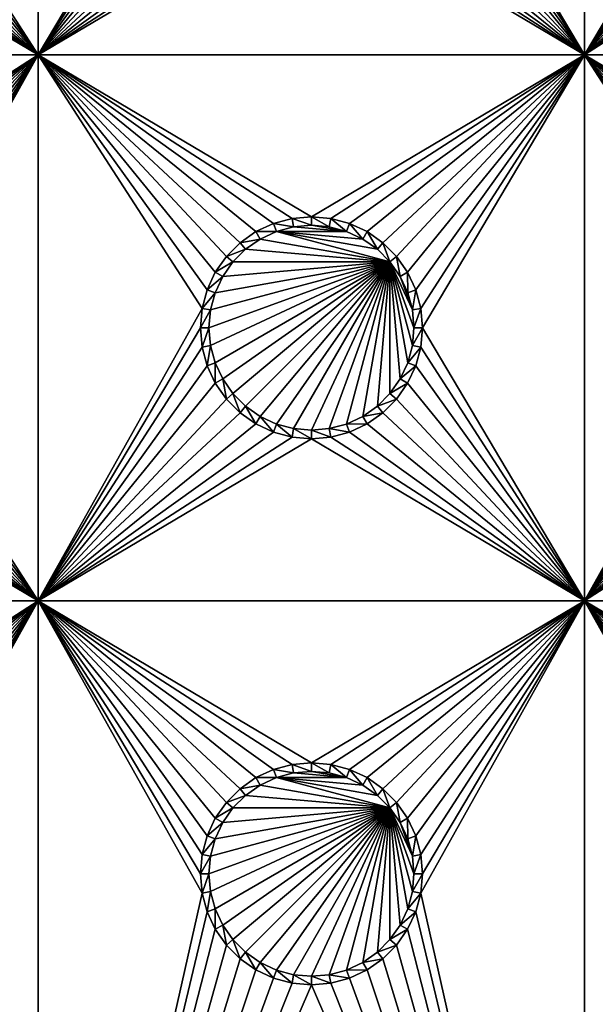
# Model space of a CAD drawing. Extents: x -150 to 150, y -570 to 0.
# Drawn here: x 22 to 38, y -543 to -516 of the extents above; entities that cross this region are included whole.
import ezdxf

# ---------------------------------------------------------------- set-up
doc = ezdxf.new("R2010")
doc.units = 0
doc.header["$MEASUREMENT"] = 0
for name, color, linetype in [('L2', 7, 'Continuous'), ('L3', 7, 'Continuous'), ('L5', 7, 'Continuous')]:
    doc.layers.add(name, color=color, linetype=linetype)

msp = doc.modelspace()

# ---------------------------------------------------------------- linework, layer by layer
at = {"layer": 'L2', "color": 250}
for points in [[(135.1, -332.2013, -61.37), (135.1, -567.3987, -61.37), (-135.1, -332.2013, -61.37)], [(-135.1, -332.2013, -61.37), (135.1, -567.3987, -61.37), (-135.1, -567.3987, -61.37)], [(-59.6614, -494.8, -54.07), (-134.3202, -566.798, -59.3572), (59.6614, -494.8, -54.07)], [(59.6614, -494.8, -54.07), (-134.3202, -566.798, -59.3572), (134.3202, -566.798, -59.3572)]]:
    msp.add_3dface(points, dxfattribs=at)
at = {"layer": 'L3', "color": 250}
for points in [[(120.3, -560.3, -71.27), (120.3, -339.3, -71.27), (-120.3, -560.3, -71.27)], [(-120.3, -560.3, -71.27), (120.3, -339.3, -71.27), (-120.3, -339.3, -71.27)], [(18.00366, -510.3296, -72.87), (22.5, -502.3, -72.87), (22.5, -517.3, -72.87)], [(26.95, -509.8, -72.87), (22.5, -517.3, -72.87), (22.5, -502.3, -72.87)], [(37.5, -517.3, -72.87), (33.05, -509.8, -72.87), (37.5, -502.3, -72.87)], [(37.5, -502.3, -72.87), (41.95, -509.8, -72.87), (37.5, -517.3, -72.87)], [(26.99634, -510.3296, -72.87), (22.5, -517.3, -72.87), (26.95, -509.8, -72.87)], [(37.5, -517.3, -72.87), (33.00367, -510.3296, -72.87), (33.05, -509.8, -72.87)], [(41.95, -509.8, -72.87), (41.99634, -510.3296, -72.87), (37.5, -517.3, -72.87)], [(18.00366, -510.3296, -72.87), (22.5, -517.3, -72.87), (17.86606, -510.8432, -72.87)], [(26.99634, -510.3296, -72.87), (27.13394, -510.8432, -72.87), (22.5, -517.3, -72.87)], [(32.86606, -510.8432, -72.87), (33.00367, -510.3296, -72.87), (37.5, -517.3, -72.87)], [(37.5, -517.3, -72.87), (41.99634, -510.3296, -72.87), (42.13394, -510.8432, -72.87)], [(22.5, -517.3, -72.87), (17.64138, -511.325, -72.87), (17.86606, -510.8432, -72.87)], [(22.5, -517.3, -72.87), (27.13394, -510.8432, -72.87), (27.35862, -511.325, -72.87)], [(37.5, -517.3, -72.87), (32.64138, -511.325, -72.87), (32.86606, -510.8432, -72.87)], [(37.5, -517.3, -72.87), (42.13394, -510.8432, -72.87), (42.35862, -511.325, -72.87)], [(22.5, -517.3, -72.87), (17.33644, -511.7605, -72.87), (17.64138, -511.325, -72.87)], [(22.5, -517.3, -72.87), (27.35862, -511.325, -72.87), (27.66356, -511.7605, -72.87)], [(37.5, -517.3, -72.87), (32.33644, -511.7605, -72.87), (32.64138, -511.325, -72.87)], [(42.35862, -511.325, -72.87), (42.66356, -511.7605, -72.87), (37.5, -517.3, -72.87)], [(16.9605, -512.1365, -72.87), (17.33644, -511.7605, -72.87), (22.5, -517.3, -72.87)], [(27.66356, -511.7605, -72.87), (28.0395, -512.1365, -72.87), (22.5, -517.3, -72.87)], [(31.9605, -512.1365, -72.87), (32.33644, -511.7605, -72.87), (37.5, -517.3, -72.87)], [(37.5, -517.3, -72.87), (42.66356, -511.7605, -72.87), (43.0395, -512.1365, -72.87)], [(22.5, -517.3, -72.87), (16.525, -512.4414, -72.87), (16.9605, -512.1365, -72.87)], [(22.5, -517.3, -72.87), (28.0395, -512.1365, -72.87), (28.475, -512.4414, -72.87)], [(31.9605, -512.1365, -72.87), (37.5, -517.3, -72.87), (31.525, -512.4414, -72.87)], [(37.5, -517.3, -72.87), (43.0395, -512.1365, -72.87), (43.475, -512.4414, -72.87)], [(16.04316, -512.666, -72.87), (16.525, -512.4414, -72.87), (22.5, -517.3, -72.87)], [(22.5, -517.3, -72.87), (28.475, -512.4414, -72.87), (28.95684, -512.666, -72.87)], [(31.525, -512.4414, -72.87), (37.5, -517.3, -72.87), (31.04316, -512.666, -72.87)], [(43.475, -512.4414, -72.87), (43.95684, -512.666, -72.87), (37.5, -517.3, -72.87)], [(22.5, -517.3, -72.87), (15, -512.85, -72.87), (15.52963, -512.8037, -72.87)], [(22.5, -517.3, -72.87), (15.52963, -512.8037, -72.87), (16.04316, -512.666, -72.87)], [(28.95684, -512.666, -72.87), (29.47037, -512.8037, -72.87), (22.5, -517.3, -72.87)], [(22.5, -517.3, -72.87), (29.47037, -512.8037, -72.87), (30, -512.85, -72.87)], [(37.5, -517.3, -72.87), (30, -512.85, -72.87), (30.52963, -512.8037, -72.87)], [(37.5, -517.3, -72.87), (30.52963, -512.8037, -72.87), (31.04316, -512.666, -72.87)], [(37.5, -517.3, -72.87), (43.95684, -512.666, -72.87), (44.47037, -512.8037, -72.87)], [(37.5, -517.3, -72.87), (44.47037, -512.8037, -72.87), (52.5, -517.3, -72.87)], [(7.5, -517.3, -72.87), (15, -512.85, -72.87), (22.5, -517.3, -72.87)], [(22.5, -517.3, -72.87), (30, -512.85, -72.87), (37.5, -517.3, -72.87)], [(22.5, -517.3, -72.87), (15.52963, -521.7963, -72.87), (7.5, -517.3, -72.87)], [(22.5, -517.3, -72.87), (16.04316, -521.9339, -72.87), (15.52963, -521.7963, -72.87)], [(16.525, -522.1586, -72.87), (16.04316, -521.9339, -72.87), (22.5, -517.3, -72.87)], [(22.5, -517.3, -72.87), (16.9605, -522.4636, -72.87), (16.525, -522.1586, -72.87)], [(22.5, -517.3, -72.87), (17.33644, -522.8395, -72.87), (16.9605, -522.4636, -72.87)], [(17.64138, -523.275, -72.87), (17.33644, -522.8395, -72.87), (22.5, -517.3, -72.87)], [(22.5, -517.3, -72.87), (17.86606, -523.7569, -72.87), (17.64138, -523.275, -72.87)], [(22.5, -517.3, -72.87), (18.00366, -524.2704, -72.87), (17.86606, -523.7569, -72.87)], [(18.05, -524.8, -72.87), (22.5, -517.3, -72.87), (18.00366, -525.3296, -72.87)], [(18.00366, -525.3296, -72.87), (22.5, -517.3, -72.87), (22.5, -532.3, -72.87)], [(18.05, -524.8, -72.87), (18.00366, -524.2704, -72.87), (22.5, -517.3, -72.87)], [(27.13394, -523.7569, -72.87), (26.99634, -524.2704, -72.87), (22.5, -517.3, -72.87)], [(28.95684, -521.9339, -72.87), (28.475, -522.1586, -72.87), (22.5, -517.3, -72.87)], [(22.5, -517.3, -72.87), (28.475, -522.1586, -72.87), (28.0395, -522.4636, -72.87)], [(22.5, -517.3, -72.87), (26.99634, -524.2704, -72.87), (22.5, -532.3, -72.87)], [(37.5, -517.3, -72.87), (30, -521.75, -72.87), (22.5, -517.3, -72.87)], [(22.5, -517.3, -72.87), (30, -521.75, -72.87), (29.47037, -521.7963, -72.87)], [(22.5, -517.3, -72.87), (29.47037, -521.7963, -72.87), (28.95684, -521.9339, -72.87)], [(28.0395, -522.4636, -72.87), (27.66356, -522.8395, -72.87), (22.5, -517.3, -72.87)], [(22.5, -517.3, -72.87), (27.66356, -522.8395, -72.87), (27.35862, -523.275, -72.87)], [(22.5, -517.3, -72.87), (27.35862, -523.275, -72.87), (27.13394, -523.7569, -72.87)], [(37.5, -517.3, -72.87), (30.52963, -521.7963, -72.87), (30, -521.75, -72.87)], [(31.04316, -521.9339, -72.87), (30.52963, -521.7963, -72.87), (37.5, -517.3, -72.87)], [(37.5, -517.3, -72.87), (31.525, -522.1586, -72.87), (31.04316, -521.9339, -72.87)], [(37.5, -517.3, -72.87), (31.9605, -522.4636, -72.87), (31.525, -522.1586, -72.87)], [(32.33644, -522.8395, -72.87), (31.9605, -522.4636, -72.87), (37.5, -517.3, -72.87)], [(37.5, -517.3, -72.87), (32.64138, -523.275, -72.87), (32.33644, -522.8395, -72.87)], [(37.5, -517.3, -72.87), (32.86606, -523.7569, -72.87), (32.64138, -523.275, -72.87)], [(33.00367, -524.2704, -72.87), (32.86606, -523.7569, -72.87), (37.5, -517.3, -72.87)], [(37.5, -517.3, -72.87), (33.05, -524.8, -72.87), (33.00367, -524.2704, -72.87)], [(37.5, -517.3, -72.87), (37.5, -532.3, -72.87), (33.05, -524.8, -72.87)], [(43.95684, -521.9339, -72.87), (43.475, -522.1586, -72.87), (37.5, -517.3, -72.87)], [(37.5, -517.3, -72.87), (43.475, -522.1586, -72.87), (43.0395, -522.4636, -72.87)], [(37.5, -517.3, -72.87), (43.0395, -522.4636, -72.87), (42.66356, -522.8395, -72.87)], [(52.5, -517.3, -72.87), (45, -521.75, -72.87), (37.5, -517.3, -72.87)], [(37.5, -517.3, -72.87), (45, -521.75, -72.87), (44.47037, -521.7963, -72.87)], [(37.5, -517.3, -72.87), (44.47037, -521.7963, -72.87), (43.95684, -521.9339, -72.87)], [(42.66356, -522.8395, -72.87), (42.35862, -523.275, -72.87), (37.5, -517.3, -72.87)], [(37.5, -517.3, -72.87), (42.35862, -523.275, -72.87), (42.13394, -523.7569, -72.87)], [(37.5, -517.3, -72.87), (42.13394, -523.7569, -72.87), (41.99634, -524.2704, -72.87)], [(41.99634, -524.2704, -72.87), (37.5, -532.3, -72.87), (37.5, -517.3, -72.87)], [(28.95684, -521.9339, -72.87), (29.0375, -522.1556, -77.37), (28.475, -522.1586, -72.87)], [(29.47037, -521.7963, -72.87), (29.51133, -522.0286, -77.37), (28.95684, -521.9339, -72.87)], [(28.95684, -521.9339, -72.87), (29.51133, -522.0286, -77.37), (29.0375, -522.1556, -77.37)], [(30, -521.75, -72.87), (30, -521.9858, -77.37), (29.47037, -521.7963, -72.87)], [(29.47037, -521.7963, -72.87), (30, -521.9858, -77.37), (29.51133, -522.0286, -77.37)], [(30.9625, -522.1556, -77.37), (29.51133, -522.0286, -77.37), (30, -521.9858, -77.37)], [(30.52963, -521.7963, -72.87), (30.48868, -522.0286, -77.37), (30, -521.75, -72.87)], [(30, -521.75, -72.87), (30.48868, -522.0286, -77.37), (30, -521.9858, -77.37)], [(30.9625, -522.1556, -77.37), (30, -521.9858, -77.37), (30.48868, -522.0286, -77.37)], [(30.52963, -521.7963, -72.87), (30.9625, -522.1556, -77.37), (30.48868, -522.0286, -77.37)], [(31.04316, -521.9339, -72.87), (30.9625, -522.1556, -77.37), (30.52963, -521.7963, -72.87)], [(31.04316, -521.9339, -72.87), (31.40708, -522.3629, -77.37), (30.9625, -522.1556, -77.37)], [(31.525, -522.1586, -72.87), (31.40708, -522.3629, -77.37), (31.04316, -521.9339, -72.87)], [(28.475, -522.1586, -72.87), (28.59292, -522.3629, -77.37), (28.0395, -522.4636, -72.87)], [(28.475, -522.1586, -72.87), (29.0375, -522.1556, -77.37), (28.59292, -522.3629, -77.37)], [(32.15577, -522.9911, -77.37), (28.59292, -522.3629, -77.37), (29.0375, -522.1556, -77.37)], [(29.0375, -522.1556, -77.37), (29.51133, -522.0286, -77.37), (30.9625, -522.1556, -77.37)], [(29.0375, -522.1556, -77.37), (30.9625, -522.1556, -77.37), (31.40708, -522.3629, -77.37)], [(32.15577, -522.9911, -77.37), (29.0375, -522.1556, -77.37), (31.80891, -522.6442, -77.37)], [(31.80891, -522.6442, -77.37), (29.0375, -522.1556, -77.37), (31.40708, -522.3629, -77.37)], [(31.525, -522.1586, -72.87), (31.80891, -522.6442, -77.37), (31.40708, -522.3629, -77.37)], [(31.9605, -522.4636, -72.87), (31.80891, -522.6442, -77.37), (31.525, -522.1586, -72.87)], [(28.0395, -522.4636, -72.87), (28.19109, -522.6442, -77.37), (27.66356, -522.8395, -72.87)], [(28.0395, -522.4636, -72.87), (28.59292, -522.3629, -77.37), (28.19109, -522.6442, -77.37)], [(28.19109, -522.6442, -77.37), (28.59292, -522.3629, -77.37), (32.15577, -522.9911, -77.37)], [(31.9605, -522.4636, -72.87), (32.15577, -522.9911, -77.37), (31.80891, -522.6442, -77.37)], [(32.33644, -522.8395, -72.87), (32.15577, -522.9911, -77.37), (31.9605, -522.4636, -72.87)], [(27.66356, -522.8395, -72.87), (28.19109, -522.6442, -77.37), (27.84422, -522.9911, -77.37)], [(32.15577, -522.9911, -77.37), (27.84422, -522.9911, -77.37), (28.19109, -522.6442, -77.37)], [(27.22859, -525.2887, -77.37), (27.18583, -524.8, -77.37), (32.15577, -522.9911, -77.37)], [(32.15577, -522.9911, -77.37), (27.18583, -524.8, -77.37), (27.22859, -524.3113, -77.37)], [(32.15577, -522.9911, -77.37), (27.35555, -525.7625, -77.37), (27.22859, -525.2887, -77.37)], [(32.15577, -522.9911, -77.37), (27.22859, -524.3113, -77.37), (27.35555, -523.8375, -77.37)], [(32.15577, -522.9911, -77.37), (27.56286, -526.2071, -77.37), (27.35555, -525.7625, -77.37)], [(27.35555, -523.8375, -77.37), (27.56286, -523.3929, -77.37), (32.15577, -522.9911, -77.37)], [(27.66356, -522.8395, -72.87), (27.84422, -522.9911, -77.37), (27.35862, -523.275, -72.87)], [(27.35862, -523.275, -72.87), (27.84422, -522.9911, -77.37), (27.56286, -523.3929, -77.37)], [(27.84422, -526.6089, -77.37), (27.56286, -526.2071, -77.37), (32.15577, -522.9911, -77.37)], [(32.15577, -522.9911, -77.37), (27.56286, -523.3929, -77.37), (27.84422, -522.9911, -77.37)], [(32.15577, -522.9911, -77.37), (28.19109, -526.9558, -77.37), (27.84422, -526.6089, -77.37)], [(32.15577, -522.9911, -77.37), (28.59292, -527.2371, -77.37), (28.19109, -526.9558, -77.37)], [(29.0375, -527.4445, -77.37), (28.59292, -527.2371, -77.37), (32.15577, -522.9911, -77.37)], [(29.0375, -527.4445, -77.37), (32.15577, -522.9911, -77.37), (29.51133, -527.5714, -77.37)], [(29.51133, -527.5714, -77.37), (32.15577, -522.9911, -77.37), (30, -527.6142, -77.37)], [(32.15577, -522.9911, -77.37), (30.48868, -527.5714, -77.37), (30, -527.6142, -77.37)], [(32.15577, -522.9911, -77.37), (30.9625, -527.4445, -77.37), (30.48868, -527.5714, -77.37)], [(31.40708, -527.2371, -77.37), (30.9625, -527.4445, -77.37), (32.15577, -522.9911, -77.37)], [(32.15577, -522.9911, -77.37), (31.80891, -526.9558, -77.37), (31.40708, -527.2371, -77.37)], [(32.15577, -522.9911, -77.37), (32.15577, -526.6089, -77.37), (31.80891, -526.9558, -77.37)], [(32.33644, -522.8395, -72.87), (32.43714, -523.3929, -77.37), (32.15577, -522.9911, -77.37)], [(32.77141, -525.2887, -77.37), (32.64445, -525.7625, -77.37), (32.15577, -522.9911, -77.37)], [(32.15577, -522.9911, -77.37), (32.64445, -525.7625, -77.37), (32.43714, -526.2071, -77.37)], [(32.43714, -526.2071, -77.37), (32.15577, -526.6089, -77.37), (32.15577, -522.9911, -77.37)], [(32.43714, -523.3929, -77.37), (32.77141, -524.3113, -77.37), (32.15577, -522.9911, -77.37)], [(32.15577, -522.9911, -77.37), (32.77141, -524.3113, -77.37), (32.81416, -524.8, -77.37)], [(32.15577, -522.9911, -77.37), (32.81416, -524.8, -77.37), (32.77141, -525.2887, -77.37)], [(32.64138, -523.275, -72.87), (32.43714, -523.3929, -77.37), (32.33644, -522.8395, -72.87)], [(27.35862, -523.275, -72.87), (27.56286, -523.3929, -77.37), (27.13394, -523.7569, -72.87)], [(32.64138, -523.275, -72.87), (32.64445, -523.8375, -77.37), (32.43714, -523.3929, -77.37)], [(32.86606, -523.7569, -72.87), (32.64445, -523.8375, -77.37), (32.64138, -523.275, -72.87)], [(27.13394, -523.7569, -72.87), (27.56286, -523.3929, -77.37), (27.35555, -523.8375, -77.37)], [(32.43714, -523.3929, -77.37), (32.64445, -523.8375, -77.37), (32.77141, -524.3113, -77.37)], [(27.13394, -523.7569, -72.87), (27.35555, -523.8375, -77.37), (26.99634, -524.2704, -72.87)], [(26.99634, -524.2704, -72.87), (27.35555, -523.8375, -77.37), (27.22859, -524.3113, -77.37)], [(32.86606, -523.7569, -72.87), (32.77141, -524.3113, -77.37), (32.64445, -523.8375, -77.37)], [(33.00367, -524.2704, -72.87), (32.77141, -524.3113, -77.37), (32.86606, -523.7569, -72.87)], [(22.5, -532.3, -72.87), (26.99634, -524.2704, -72.87), (26.95, -524.8, -72.87)], [(26.99634, -524.2704, -72.87), (27.22859, -524.3113, -77.37), (26.95, -524.8, -72.87)], [(26.95, -524.8, -72.87), (27.22859, -524.3113, -77.37), (27.18583, -524.8, -77.37)], [(33.00367, -524.2704, -72.87), (32.81416, -524.8, -77.37), (32.77141, -524.3113, -77.37)], [(33.05, -524.8, -72.87), (32.81416, -524.8, -77.37), (33.00367, -524.2704, -72.87)], [(41.99634, -524.2704, -72.87), (41.95, -524.8, -72.87), (37.5, -532.3, -72.87)], [(22.5, -532.3, -72.87), (26.95, -524.8, -72.87), (26.99634, -525.3296, -72.87)], [(26.95, -524.8, -72.87), (27.18583, -524.8, -77.37), (26.99634, -525.3296, -72.87)], [(26.99634, -525.3296, -72.87), (27.18583, -524.8, -77.37), (27.22859, -525.2887, -77.37)], [(33.00367, -525.3296, -72.87), (32.77141, -525.2887, -77.37), (33.05, -524.8, -72.87)], [(33.05, -524.8, -72.87), (32.77141, -525.2887, -77.37), (32.81416, -524.8, -77.37)], [(33.00367, -525.3296, -72.87), (33.05, -524.8, -72.87), (37.5, -532.3, -72.87)], [(41.95, -524.8, -72.87), (41.99634, -525.3296, -72.87), (37.5, -532.3, -72.87)], [(18.00366, -525.3296, -72.87), (22.5, -532.3, -72.87), (17.86606, -525.8431, -72.87)], [(22.5, -532.3, -72.87), (26.99634, -525.3296, -72.87), (27.13394, -525.8431, -72.87)], [(26.99634, -525.3296, -72.87), (27.22859, -525.2887, -77.37), (27.13394, -525.8431, -72.87)], [(27.13394, -525.8431, -72.87), (27.22859, -525.2887, -77.37), (27.35555, -525.7625, -77.37)], [(33.00367, -525.3296, -72.87), (32.64445, -525.7625, -77.37), (32.77141, -525.2887, -77.37)], [(32.86606, -525.8431, -72.87), (32.64445, -525.7625, -77.37), (33.00367, -525.3296, -72.87)], [(37.5, -532.3, -72.87), (32.86606, -525.8431, -72.87), (33.00367, -525.3296, -72.87)], [(37.5, -532.3, -72.87), (41.99634, -525.3296, -72.87), (42.13394, -525.8431, -72.87)], [(27.13394, -525.8431, -72.87), (27.35555, -525.7625, -77.37), (27.35862, -526.325, -72.87)], [(27.35862, -526.325, -72.87), (27.35555, -525.7625, -77.37), (27.56286, -526.2071, -77.37)], [(32.86606, -525.8431, -72.87), (32.43714, -526.2071, -77.37), (32.64445, -525.7625, -77.37)], [(17.86606, -525.8431, -72.87), (22.5, -532.3, -72.87), (17.64138, -526.325, -72.87)], [(27.13394, -525.8431, -72.87), (27.35862, -526.325, -72.87), (22.5, -532.3, -72.87)], [(32.64138, -526.325, -72.87), (32.43714, -526.2071, -77.37), (32.86606, -525.8431, -72.87)], [(37.5, -532.3, -72.87), (32.64138, -526.325, -72.87), (32.86606, -525.8431, -72.87)], [(37.5, -532.3, -72.87), (42.13394, -525.8431, -72.87), (42.35862, -526.325, -72.87)], [(22.5, -532.3, -72.87), (17.33644, -526.7605, -72.87), (17.64138, -526.325, -72.87)], [(22.5, -532.3, -72.87), (27.35862, -526.325, -72.87), (27.66356, -526.7605, -72.87)], [(27.35862, -526.325, -72.87), (27.56286, -526.2071, -77.37), (27.66356, -526.7605, -72.87)], [(27.66356, -526.7605, -72.87), (27.56286, -526.2071, -77.37), (27.84422, -526.6089, -77.37)], [(32.64138, -526.325, -72.87), (32.15577, -526.6089, -77.37), (32.43714, -526.2071, -77.37)], [(32.33644, -526.7605, -72.87), (32.15577, -526.6089, -77.37), (32.64138, -526.325, -72.87)], [(32.33644, -526.7605, -72.87), (32.64138, -526.325, -72.87), (37.5, -532.3, -72.87)], [(42.35862, -526.325, -72.87), (42.66356, -526.7605, -72.87), (37.5, -532.3, -72.87)], [(22.5, -532.3, -72.87), (16.9605, -527.1364, -72.87), (17.33644, -526.7605, -72.87)], [(22.5, -532.3, -72.87), (27.66356, -526.7605, -72.87), (28.0395, -527.1364, -72.87)], [(27.66356, -526.7605, -72.87), (27.84422, -526.6089, -77.37), (28.0395, -527.1364, -72.87)], [(28.0395, -527.1364, -72.87), (27.84422, -526.6089, -77.37), (28.19109, -526.9558, -77.37)], [(32.33644, -526.7605, -72.87), (31.80891, -526.9558, -77.37), (32.15577, -526.6089, -77.37)], [(31.9605, -527.1364, -72.87), (31.80891, -526.9558, -77.37), (32.33644, -526.7605, -72.87)], [(37.5, -532.3, -72.87), (31.9605, -527.1364, -72.87), (32.33644, -526.7605, -72.87)], [(37.5, -532.3, -72.87), (42.66356, -526.7605, -72.87), (43.0395, -527.1364, -72.87)], [(16.525, -527.4414, -72.87), (16.9605, -527.1364, -72.87), (22.5, -532.3, -72.87)], [(28.0395, -527.1364, -72.87), (28.475, -527.4414, -72.87), (22.5, -532.3, -72.87)], [(28.0395, -527.1364, -72.87), (28.19109, -526.9558, -77.37), (28.475, -527.4414, -72.87)], [(28.475, -527.4414, -72.87), (28.19109, -526.9558, -77.37), (28.59292, -527.2371, -77.37)], [(31.9605, -527.1364, -72.87), (31.40708, -527.2371, -77.37), (31.80891, -526.9558, -77.37)], [(31.525, -527.4414, -72.87), (31.40708, -527.2371, -77.37), (31.9605, -527.1364, -72.87)], [(37.5, -532.3, -72.87), (31.525, -527.4414, -72.87), (31.9605, -527.1364, -72.87)], [(37.5, -532.3, -72.87), (43.0395, -527.1364, -72.87), (43.475, -527.4414, -72.87)], [(28.475, -527.4414, -72.87), (28.59292, -527.2371, -77.37), (28.95684, -527.6661, -72.87)], [(28.95684, -527.6661, -72.87), (28.59292, -527.2371, -77.37), (29.0375, -527.4445, -77.37)], [(31.525, -527.4414, -72.87), (30.9625, -527.4445, -77.37), (31.40708, -527.2371, -77.37)], [(22.5, -532.3, -72.87), (15.52963, -527.8037, -72.87), (16.04316, -527.6661, -72.87)], [(22.5, -532.3, -72.87), (16.04316, -527.6661, -72.87), (16.525, -527.4414, -72.87)], [(22.5, -532.3, -72.87), (28.475, -527.4414, -72.87), (28.95684, -527.6661, -72.87)], [(28.95684, -527.6661, -72.87), (29.47037, -527.8037, -72.87), (22.5, -532.3, -72.87)], [(28.95684, -527.6661, -72.87), (29.0375, -527.4445, -77.37), (29.47037, -527.8037, -72.87)], [(29.47037, -527.8037, -72.87), (29.0375, -527.4445, -77.37), (29.51133, -527.5714, -77.37)], [(29.47037, -527.8037, -72.87), (29.51133, -527.5714, -77.37), (30, -527.85, -72.87)], [(30, -527.85, -72.87), (29.51133, -527.5714, -77.37), (30, -527.6142, -77.37)], [(30.52963, -527.8037, -72.87), (30, -527.6142, -77.37), (30.48868, -527.5714, -77.37)], [(30, -527.85, -72.87), (30, -527.6142, -77.37), (30.52963, -527.8037, -72.87)], [(31.04316, -527.6661, -72.87), (30.48868, -527.5714, -77.37), (30.9625, -527.4445, -77.37)], [(30.52963, -527.8037, -72.87), (30.48868, -527.5714, -77.37), (31.04316, -527.6661, -72.87)], [(37.5, -532.3, -72.87), (30.52963, -527.8037, -72.87), (31.04316, -527.6661, -72.87)], [(31.04316, -527.6661, -72.87), (30.9625, -527.4445, -77.37), (31.525, -527.4414, -72.87)], [(31.04316, -527.6661, -72.87), (31.525, -527.4414, -72.87), (37.5, -532.3, -72.87)], [(43.475, -527.4414, -72.87), (43.95684, -527.6661, -72.87), (37.5, -532.3, -72.87)], [(37.5, -532.3, -72.87), (43.95684, -527.6661, -72.87), (44.47037, -527.8037, -72.87)], [(7.5, -532.3, -72.87), (15, -527.85, -72.87), (22.5, -532.3, -72.87)], [(22.5, -532.3, -72.87), (15, -527.85, -72.87), (15.52963, -527.8037, -72.87)], [(22.5, -532.3, -72.87), (29.47037, -527.8037, -72.87), (30, -527.85, -72.87)], [(22.5, -532.3, -72.87), (30, -527.85, -72.87), (37.5, -532.3, -72.87)], [(37.5, -532.3, -72.87), (30, -527.85, -72.87), (30.52963, -527.8037, -72.87)], [(37.5, -532.3, -72.87), (44.47037, -527.8037, -72.87), (52.5, -532.3, -72.87)], [(22.5, -532.3, -72.87), (15.52963, -536.7963, -72.87), (7.5, -532.3, -72.87)], [(22.5, -532.3, -72.87), (16.04316, -536.934, -72.87), (15.52963, -536.7963, -72.87)], [(16.525, -537.1586, -72.87), (16.04316, -536.934, -72.87), (22.5, -532.3, -72.87)], [(22.5, -532.3, -72.87), (16.9605, -537.4635, -72.87), (16.525, -537.1586, -72.87)], [(22.5, -532.3, -72.87), (17.33644, -537.8395, -72.87), (16.9605, -537.4635, -72.87)], [(17.64138, -538.275, -72.87), (17.33644, -537.8395, -72.87), (22.5, -532.3, -72.87)], [(22.5, -532.3, -72.87), (17.86606, -538.7568, -72.87), (17.64138, -538.275, -72.87)], [(22.5, -532.3, -72.87), (18.00366, -539.2704, -72.87), (17.86606, -538.7568, -72.87)], [(18.05, -539.8, -72.87), (22.5, -532.3, -72.87), (18.00366, -540.3296, -72.87)], [(18.00366, -540.3296, -72.87), (22.5, -532.3, -72.87), (22.5, -560.3, -72.87)], [(18.05, -539.8, -72.87), (18.00366, -539.2704, -72.87), (22.5, -532.3, -72.87)], [(27.13394, -538.7568, -72.87), (26.99634, -539.2704, -72.87), (22.5, -532.3, -72.87)], [(28.95684, -536.934, -72.87), (28.475, -537.1586, -72.87), (22.5, -532.3, -72.87)], [(22.5, -532.3, -72.87), (28.475, -537.1586, -72.87), (28.0395, -537.4635, -72.87)], [(26.99634, -539.2704, -72.87), (26.95, -539.8, -72.87), (22.5, -532.3, -72.87)], [(22.5, -532.3, -72.87), (26.95, -539.8, -72.87), (26.99634, -540.3296, -72.87)], [(22.5, -532.3, -72.87), (26.99634, -540.3296, -72.87), (22.5, -560.3, -72.87)], [(37.5, -532.3, -72.87), (30, -536.75, -72.87), (22.5, -532.3, -72.87)], [(22.5, -532.3, -72.87), (30, -536.75, -72.87), (29.47037, -536.7963, -72.87)], [(22.5, -532.3, -72.87), (29.47037, -536.7963, -72.87), (28.95684, -536.934, -72.87)], [(28.0395, -537.4635, -72.87), (27.66356, -537.8395, -72.87), (22.5, -532.3, -72.87)], [(22.5, -532.3, -72.87), (27.66356, -537.8395, -72.87), (27.35862, -538.275, -72.87)], [(22.5, -532.3, -72.87), (27.35862, -538.275, -72.87), (27.13394, -538.7568, -72.87)], [(37.5, -532.3, -72.87), (30.52963, -536.7963, -72.87), (30, -536.75, -72.87)], [(31.04316, -536.934, -72.87), (30.52963, -536.7963, -72.87), (37.5, -532.3, -72.87)], [(37.5, -532.3, -72.87), (31.525, -537.1586, -72.87), (31.04316, -536.934, -72.87)], [(37.5, -532.3, -72.87), (31.9605, -537.4635, -72.87), (31.525, -537.1586, -72.87)], [(32.33644, -537.8395, -72.87), (31.9605, -537.4635, -72.87), (37.5, -532.3, -72.87)], [(37.5, -532.3, -72.87), (32.64138, -538.275, -72.87), (32.33644, -537.8395, -72.87)], [(37.5, -532.3, -72.87), (32.86606, -538.7568, -72.87), (32.64138, -538.275, -72.87)], [(33.00367, -539.2704, -72.87), (32.86606, -538.7568, -72.87), (37.5, -532.3, -72.87)], [(37.5, -532.3, -72.87), (33.05, -539.8, -72.87), (33.00367, -539.2704, -72.87)], [(37.5, -532.3, -72.87), (37.5, -560.3, -72.87), (33.00367, -540.3296, -72.87)], [(37.5, -532.3, -72.87), (33.00367, -540.3296, -72.87), (33.05, -539.8, -72.87)], [(43.95684, -536.934, -72.87), (43.475, -537.1586, -72.87), (37.5, -532.3, -72.87)], [(37.5, -532.3, -72.87), (43.475, -537.1586, -72.87), (43.0395, -537.4635, -72.87)], [(37.5, -532.3, -72.87), (43.0395, -537.4635, -72.87), (42.66356, -537.8395, -72.87)], [(41.99634, -539.2704, -72.87), (41.95, -539.8, -72.87), (37.5, -532.3, -72.87)], [(37.5, -532.3, -72.87), (41.95, -539.8, -72.87), (41.99634, -540.3296, -72.87)], [(52.5, -532.3, -72.87), (45, -536.75, -72.87), (37.5, -532.3, -72.87)], [(37.5, -532.3, -72.87), (45, -536.75, -72.87), (44.47037, -536.7963, -72.87)], [(37.5, -532.3, -72.87), (44.47037, -536.7963, -72.87), (43.95684, -536.934, -72.87)], [(42.66356, -537.8395, -72.87), (42.35862, -538.275, -72.87), (37.5, -532.3, -72.87)], [(37.5, -532.3, -72.87), (42.35862, -538.275, -72.87), (42.13394, -538.7568, -72.87)], [(37.5, -532.3, -72.87), (42.13394, -538.7568, -72.87), (41.99634, -539.2704, -72.87)], [(41.99634, -540.3296, -72.87), (37.5, -560.3, -72.87), (37.5, -532.3, -72.87)], [(29.47037, -536.7963, -72.87), (29.51133, -537.0286, -77.37), (28.95684, -536.934, -72.87)], [(30, -536.75, -72.87), (30, -536.9858, -77.37), (29.47037, -536.7963, -72.87)], [(29.47037, -536.7963, -72.87), (30, -536.9858, -77.37), (29.51133, -537.0286, -77.37)], [(30.52963, -536.7963, -72.87), (30.48868, -537.0286, -77.37), (30, -536.75, -72.87)], [(30, -536.75, -72.87), (30.48868, -537.0286, -77.37), (30, -536.9858, -77.37)], [(30.52963, -536.7963, -72.87), (30.9625, -537.1556, -77.37), (30.48868, -537.0286, -77.37)], [(31.04316, -536.934, -72.87), (30.9625, -537.1556, -77.37), (30.52963, -536.7963, -72.87)], [(28.95684, -536.934, -72.87), (29.0375, -537.1556, -77.37), (28.475, -537.1586, -72.87)], [(28.95684, -536.934, -72.87), (29.51133, -537.0286, -77.37), (29.0375, -537.1556, -77.37)], [(29.0375, -537.1556, -77.37), (29.51133, -537.0286, -77.37), (30.9625, -537.1556, -77.37)], [(30.9625, -537.1556, -77.37), (29.51133, -537.0286, -77.37), (30, -536.9858, -77.37)], [(30.9625, -537.1556, -77.37), (30, -536.9858, -77.37), (30.48868, -537.0286, -77.37)], [(31.04316, -536.934, -72.87), (31.40708, -537.3629, -77.37), (30.9625, -537.1556, -77.37)], [(31.525, -537.1586, -72.87), (31.40708, -537.3629, -77.37), (31.04316, -536.934, -72.87)], [(28.475, -537.1586, -72.87), (28.59292, -537.3629, -77.37), (28.0395, -537.4635, -72.87)], [(28.0395, -537.4635, -72.87), (28.59292, -537.3629, -77.37), (28.19109, -537.6442, -77.37)], [(28.19109, -537.6442, -77.37), (28.59292, -537.3629, -77.37), (32.15577, -537.9911, -77.37)], [(28.475, -537.1586, -72.87), (29.0375, -537.1556, -77.37), (28.59292, -537.3629, -77.37)], [(32.15577, -537.9911, -77.37), (28.59292, -537.3629, -77.37), (29.0375, -537.1556, -77.37)], [(29.0375, -537.1556, -77.37), (30.9625, -537.1556, -77.37), (31.40708, -537.3629, -77.37)], [(32.15577, -537.9911, -77.37), (29.0375, -537.1556, -77.37), (31.80891, -537.6442, -77.37)], [(31.80891, -537.6442, -77.37), (29.0375, -537.1556, -77.37), (31.40708, -537.3629, -77.37)], [(31.525, -537.1586, -72.87), (31.80891, -537.6442, -77.37), (31.40708, -537.3629, -77.37)], [(31.9605, -537.4635, -72.87), (31.80891, -537.6442, -77.37), (31.525, -537.1586, -72.87)], [(28.0395, -537.4635, -72.87), (28.19109, -537.6442, -77.37), (27.66356, -537.8395, -72.87)], [(27.66356, -537.8395, -72.87), (28.19109, -537.6442, -77.37), (27.84422, -537.9911, -77.37)], [(32.15577, -537.9911, -77.37), (27.84422, -537.9911, -77.37), (28.19109, -537.6442, -77.37)], [(31.9605, -537.4635, -72.87), (32.15577, -537.9911, -77.37), (31.80891, -537.6442, -77.37)], [(32.33644, -537.8395, -72.87), (32.15577, -537.9911, -77.37), (31.9605, -537.4635, -72.87)], [(27.66356, -537.8395, -72.87), (27.84422, -537.9911, -77.37), (27.35862, -538.275, -72.87)], [(32.33644, -537.8395, -72.87), (32.43714, -538.3929, -77.37), (32.15577, -537.9911, -77.37)], [(32.64138, -538.275, -72.87), (32.43714, -538.3929, -77.37), (32.33644, -537.8395, -72.87)], [(27.22859, -540.2887, -77.37), (27.18583, -539.8, -77.37), (32.15577, -537.9911, -77.37)], [(32.15577, -537.9911, -77.37), (27.18583, -539.8, -77.37), (27.22859, -539.3113, -77.37)], [(32.15577, -537.9911, -77.37), (27.35555, -540.7625, -77.37), (27.22859, -540.2887, -77.37)], [(32.15577, -537.9911, -77.37), (27.22859, -539.3113, -77.37), (27.35555, -538.8375, -77.37)], [(32.15577, -537.9911, -77.37), (27.56286, -541.2071, -77.37), (27.35555, -540.7625, -77.37)], [(27.35555, -538.8375, -77.37), (27.56286, -538.3929, -77.37), (32.15577, -537.9911, -77.37)], [(27.35862, -538.275, -72.87), (27.84422, -537.9911, -77.37), (27.56286, -538.3929, -77.37)], [(27.84422, -541.6089, -77.37), (27.56286, -541.2071, -77.37), (32.15577, -537.9911, -77.37)], [(32.15577, -537.9911, -77.37), (27.56286, -538.3929, -77.37), (27.84422, -537.9911, -77.37)], [(32.15577, -537.9911, -77.37), (28.19109, -541.9558, -77.37), (27.84422, -541.6089, -77.37)], [(32.15577, -537.9911, -77.37), (28.59292, -542.2372, -77.37), (28.19109, -541.9558, -77.37)], [(29.0375, -542.4445, -77.37), (28.59292, -542.2372, -77.37), (32.15577, -537.9911, -77.37)], [(29.0375, -542.4445, -77.37), (32.15577, -537.9911, -77.37), (29.51133, -542.5714, -77.37)], [(29.51133, -542.5714, -77.37), (32.15577, -537.9911, -77.37), (30, -542.6142, -77.37)], [(32.15577, -537.9911, -77.37), (30.48868, -542.5714, -77.37), (30, -542.6142, -77.37)], [(32.15577, -537.9911, -77.37), (30.9625, -542.4445, -77.37), (30.48868, -542.5714, -77.37)], [(31.40708, -542.2372, -77.37), (30.9625, -542.4445, -77.37), (32.15577, -537.9911, -77.37)], [(32.15577, -537.9911, -77.37), (31.80891, -541.9558, -77.37), (31.40708, -542.2372, -77.37)], [(32.15577, -537.9911, -77.37), (32.15577, -541.6089, -77.37), (31.80891, -541.9558, -77.37)], [(32.77141, -540.2887, -77.37), (32.64445, -540.7625, -77.37), (32.15577, -537.9911, -77.37)], [(32.15577, -537.9911, -77.37), (32.64445, -540.7625, -77.37), (32.43714, -541.2071, -77.37)], [(32.43714, -541.2071, -77.37), (32.15577, -541.6089, -77.37), (32.15577, -537.9911, -77.37)], [(32.43714, -538.3929, -77.37), (32.77141, -539.3113, -77.37), (32.15577, -537.9911, -77.37)], [(32.15577, -537.9911, -77.37), (32.77141, -539.3113, -77.37), (32.81416, -539.8, -77.37)], [(32.15577, -537.9911, -77.37), (32.81416, -539.8, -77.37), (32.77141, -540.2887, -77.37)], [(27.35862, -538.275, -72.87), (27.56286, -538.3929, -77.37), (27.13394, -538.7568, -72.87)], [(27.13394, -538.7568, -72.87), (27.56286, -538.3929, -77.37), (27.35555, -538.8375, -77.37)], [(32.64138, -538.275, -72.87), (32.64445, -538.8375, -77.37), (32.43714, -538.3929, -77.37)], [(32.43714, -538.3929, -77.37), (32.64445, -538.8375, -77.37), (32.77141, -539.3113, -77.37)], [(32.86606, -538.7568, -72.87), (32.64445, -538.8375, -77.37), (32.64138, -538.275, -72.87)], [(27.13394, -538.7568, -72.87), (27.35555, -538.8375, -77.37), (26.99634, -539.2704, -72.87)], [(32.86606, -538.7568, -72.87), (32.77141, -539.3113, -77.37), (32.64445, -538.8375, -77.37)], [(33.00367, -539.2704, -72.87), (32.77141, -539.3113, -77.37), (32.86606, -538.7568, -72.87)], [(26.99634, -539.2704, -72.87), (27.35555, -538.8375, -77.37), (27.22859, -539.3113, -77.37)], [(26.99634, -539.2704, -72.87), (27.22859, -539.3113, -77.37), (26.95, -539.8, -72.87)], [(26.95, -539.8, -72.87), (27.22859, -539.3113, -77.37), (27.18583, -539.8, -77.37)], [(33.00367, -539.2704, -72.87), (32.81416, -539.8, -77.37), (32.77141, -539.3113, -77.37)], [(33.05, -539.8, -72.87), (32.81416, -539.8, -77.37), (33.00367, -539.2704, -72.87)], [(26.95, -539.8, -72.87), (27.18583, -539.8, -77.37), (26.99634, -540.3296, -72.87)], [(26.99634, -540.3296, -72.87), (27.18583, -539.8, -77.37), (27.22859, -540.2887, -77.37)], [(33.00367, -540.3296, -72.87), (32.77141, -540.2887, -77.37), (33.05, -539.8, -72.87)], [(33.05, -539.8, -72.87), (32.77141, -540.2887, -77.37), (32.81416, -539.8, -77.37)], [(18.00366, -540.3296, -72.87), (22.5, -560.3, -72.87), (17.86606, -540.8432, -72.87)], [(22.5, -560.3, -72.87), (26.99634, -540.3296, -72.87), (27.13394, -540.8432, -72.87)], [(26.99634, -540.3296, -72.87), (27.22859, -540.2887, -77.37), (27.13394, -540.8432, -72.87)], [(27.13394, -540.8432, -72.87), (27.22859, -540.2887, -77.37), (27.35555, -540.7625, -77.37)], [(33.00367, -540.3296, -72.87), (32.64445, -540.7625, -77.37), (32.77141, -540.2887, -77.37)], [(32.86606, -540.8432, -72.87), (32.64445, -540.7625, -77.37), (33.00367, -540.3296, -72.87)], [(37.5, -560.3, -72.87), (32.86606, -540.8432, -72.87), (33.00367, -540.3296, -72.87)], [(41.99634, -540.3296, -72.87), (42.13394, -540.8432, -72.87), (37.5, -560.3, -72.87)], [(17.86606, -540.8432, -72.87), (22.5, -560.3, -72.87), (17.64138, -541.325, -72.87)], [(22.5, -560.3, -72.87), (27.13394, -540.8432, -72.87), (27.35862, -541.325, -72.87)], [(27.13394, -540.8432, -72.87), (27.35555, -540.7625, -77.37), (27.35862, -541.325, -72.87)], [(27.35862, -541.325, -72.87), (27.35555, -540.7625, -77.37), (27.56286, -541.2071, -77.37)], [(32.86606, -540.8432, -72.87), (32.43714, -541.2071, -77.37), (32.64445, -540.7625, -77.37)], [(32.64138, -541.325, -72.87), (32.43714, -541.2071, -77.37), (32.86606, -540.8432, -72.87)], [(37.5, -560.3, -72.87), (32.64138, -541.325, -72.87), (32.86606, -540.8432, -72.87)], [(37.5, -560.3, -72.87), (42.13394, -540.8432, -72.87), (42.35862, -541.325, -72.87)], [(27.35862, -541.325, -72.87), (27.56286, -541.2071, -77.37), (27.66356, -541.7605, -72.87)], [(27.66356, -541.7605, -72.87), (27.56286, -541.2071, -77.37), (27.84422, -541.6089, -77.37)], [(32.64138, -541.325, -72.87), (32.15577, -541.6089, -77.37), (32.43714, -541.2071, -77.37)], [(22.5, -560.3, -72.87), (17.33644, -541.7605, -72.87), (17.64138, -541.325, -72.87)], [(27.35862, -541.325, -72.87), (27.66356, -541.7605, -72.87), (22.5, -560.3, -72.87)], [(32.33644, -541.7605, -72.87), (32.15577, -541.6089, -77.37), (32.64138, -541.325, -72.87)], [(32.33644, -541.7605, -72.87), (32.64138, -541.325, -72.87), (37.5, -560.3, -72.87)], [(42.35862, -541.325, -72.87), (42.66356, -541.7605, -72.87), (37.5, -560.3, -72.87)], [(27.66356, -541.7605, -72.87), (27.84422, -541.6089, -77.37), (28.0395, -542.1364, -72.87)], [(28.0395, -542.1364, -72.87), (27.84422, -541.6089, -77.37), (28.19109, -541.9558, -77.37)], [(32.33644, -541.7605, -72.87), (31.80891, -541.9558, -77.37), (32.15577, -541.6089, -77.37)], [(22.5, -560.3, -72.87), (16.9605, -542.1364, -72.87), (17.33644, -541.7605, -72.87)], [(22.5, -560.3, -72.87), (27.66356, -541.7605, -72.87), (28.0395, -542.1364, -72.87)], [(28.0395, -542.1364, -72.87), (28.19109, -541.9558, -77.37), (28.475, -542.4414, -72.87)], [(28.475, -542.4414, -72.87), (28.19109, -541.9558, -77.37), (28.59292, -542.2372, -77.37)], [(31.9605, -542.1364, -72.87), (31.40708, -542.2372, -77.37), (31.80891, -541.9558, -77.37)], [(31.9605, -542.1364, -72.87), (31.80891, -541.9558, -77.37), (32.33644, -541.7605, -72.87)], [(37.5, -560.3, -72.87), (31.9605, -542.1364, -72.87), (32.33644, -541.7605, -72.87)], [(37.5, -560.3, -72.87), (42.66356, -541.7605, -72.87), (43.0395, -542.1364, -72.87)], [(16.525, -542.4414, -72.87), (16.9605, -542.1364, -72.87), (22.5, -560.3, -72.87)], [(22.5, -560.3, -72.87), (28.0395, -542.1364, -72.87), (28.475, -542.4414, -72.87)], [(28.475, -542.4414, -72.87), (28.59292, -542.2372, -77.37), (28.95684, -542.6661, -72.87)], [(28.95684, -542.6661, -72.87), (28.59292, -542.2372, -77.37), (29.0375, -542.4445, -77.37)], [(31.525, -542.4414, -72.87), (30.9625, -542.4445, -77.37), (31.40708, -542.2372, -77.37)], [(31.525, -542.4414, -72.87), (31.40708, -542.2372, -77.37), (31.9605, -542.1364, -72.87)], [(37.5, -560.3, -72.87), (31.525, -542.4414, -72.87), (31.9605, -542.1364, -72.87)], [(37.5, -560.3, -72.87), (43.0395, -542.1364, -72.87), (43.475, -542.4414, -72.87)], [(22.5, -560.3, -72.87), (16.04316, -542.6661, -72.87), (16.525, -542.4414, -72.87)], [(22.5, -560.3, -72.87), (28.475, -542.4414, -72.87), (28.95684, -542.6661, -72.87)], [(28.95684, -542.6661, -72.87), (29.0375, -542.4445, -77.37), (29.47037, -542.8036, -72.87)], [(29.47037, -542.8036, -72.87), (29.0375, -542.4445, -77.37), (29.51133, -542.5714, -77.37)], [(31.04316, -542.6661, -72.87), (30.48868, -542.5714, -77.37), (30.9625, -542.4445, -77.37)], [(31.04316, -542.6661, -72.87), (30.9625, -542.4445, -77.37), (31.525, -542.4414, -72.87)], [(31.04316, -542.6661, -72.87), (31.525, -542.4414, -72.87), (37.5, -560.3, -72.87)], [(43.475, -542.4414, -72.87), (43.95684, -542.6661, -72.87), (37.5, -560.3, -72.87)], [(22.5, -560.3, -72.87), (15, -542.85, -72.87), (15.52963, -542.8036, -72.87)], [(22.5, -560.3, -72.87), (15.52963, -542.8036, -72.87), (16.04316, -542.6661, -72.87)], [(28.95684, -542.6661, -72.87), (29.47037, -542.8036, -72.87), (22.5, -560.3, -72.87)], [(22.5, -560.3, -72.87), (29.47037, -542.8036, -72.87), (30, -542.85, -72.87)], [(29.47037, -542.8036, -72.87), (29.51133, -542.5714, -77.37), (30, -542.85, -72.87)], [(30, -542.85, -72.87), (29.51133, -542.5714, -77.37), (30, -542.6142, -77.37)], [(30.52963, -542.8036, -72.87), (30, -542.6142, -77.37), (30.48868, -542.5714, -77.37)], [(30, -542.85, -72.87), (30, -542.6142, -77.37), (30.52963, -542.8036, -72.87)], [(37.5, -560.3, -72.87), (30, -542.85, -72.87), (30.52963, -542.8036, -72.87)], [(30.52963, -542.8036, -72.87), (30.48868, -542.5714, -77.37), (31.04316, -542.6661, -72.87)], [(37.5, -560.3, -72.87), (30.52963, -542.8036, -72.87), (31.04316, -542.6661, -72.87)], [(37.5, -560.3, -72.87), (43.95684, -542.6661, -72.87), (44.47037, -542.8036, -72.87)], [(37.5, -560.3, -72.87), (44.47037, -542.8036, -72.87), (52.5, -560.3, -72.87)], [(7.5, -560.3, -72.87), (15, -542.85, -72.87), (22.5, -560.3, -72.87)], [(22.5, -560.3, -72.87), (30, -542.85, -72.87), (37.5, -560.3, -72.87)]]:
    msp.add_3dface(points, dxfattribs=at)
at = {"layer": 'L5', "color": 7}
for points in [[(135, -331, -74.87), (135, -568.6, -74.87), (-135, -331, -74.87)], [(-135, -331, -74.87), (135, -568.6, -74.87), (-135, -568.6, -74.87)], [(-150, -554.8, -59.37), (150, -554.8, -59.37), (-150, -344.8, -59.37)], [(-150, -344.8, -59.37), (150, -554.8, -59.37), (150, -344.8, -59.37)]]:
    msp.add_3dface(points, dxfattribs=at)

doc.saveas('drawing.dxf')
